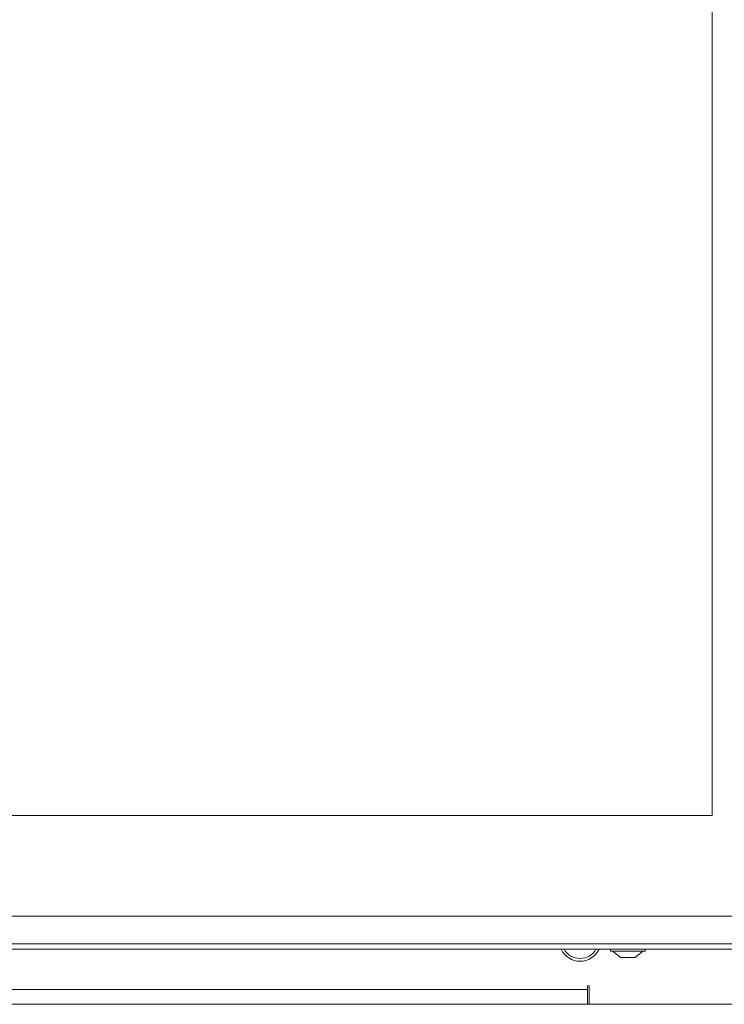
# Model space of a CAD drawing. Extents: x -5423 to -1752, y 1462 to 4363.
# Drawn here: x -4845 to -4653, y 3165 to 3433 of the extents above; entities that cross this region are included whole.
import ezdxf

# ---------------------------------------------------------------- set-up
doc = ezdxf.new("R2010")
doc.units = 0
doc.header["$LTSCALE"] = 5
doc.layers.add('LAYER14', color=30, linetype='Continuous')

msp = doc.modelspace()

# ---------------------------------------------------------------- linework, layer by layer
at = {"color": 7, "linetype": 'Continuous', "lineweight": 15}
for p, q in [((-4655.92, 3216.42), (-4655.92, 3631.42)), ((-5241.92, 3216.42), (-4655.92, 3216.42)), ((-4620.92, 3188.92), (-5276.92, 3188.92)), ((-4620.92, 3181.42), (-5276.92, 3181.42)), ((-4620.92, 3179.92), (-5276.92, 3179.92)), ((-4683.62, 3179.92), (-4683.62, 3179.37)), ((-4674.22, 3179.37), (-4674.22, 3179.92)), ((-4683.62, 3179.37), (-4679.51, 3179.37)), ((-4683.02, 3179.37), (-4680.92, 3177.72)), ((-4680.92, 3177.72), (-4679.17, 3177.72)), ((-4679.51, 3179.37), (-4674.22, 3179.37)), ((-4679.17, 3177.72), (-4676.92, 3177.72)), ((-4676.92, 3177.72), (-4674.82, 3179.37))]:
    msp.add_line(p, q, dxfattribs=at)
msp.add_arc((-4691.92, 3182.42), 5, 210.0962, 329.9038, dxfattribs=at)
at = {"layer": 'LAYER14', "linetype": 'Continuous', "lineweight": 15}
for p, q in [((-4689.42, 3169.92), (-4689.92, 3169.92)), ((-4689.92, 3169.92), (-4689.92, 3168.92)), ((-4689.42, 3164.92), (-4689.42, 3169.92)), ((-4689.92, 3168.92), (-4912.92, 3168.92)), ((-4689.92, 3168.92), (-4689.92, 3164.92)), ((-4584.42, 3164.92), (-5312.42, 3164.92))]:
    msp.add_line(p, q, dxfattribs=at)
msp.add_arc((-4691.92, 3182.42), 5.75, 205.7715, 334.2285, dxfattribs=at)

doc.saveas('drawing.dxf')
